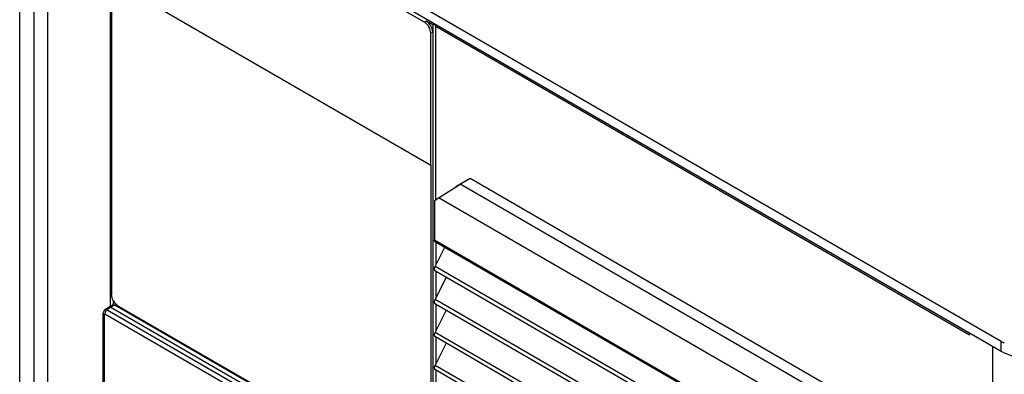
# Paper-space layout '178R0010_1_3' of a CAD drawing. Units: millimetres. Extents: x 0 to 420, y 0 to 297.
# Drawn here: x 220 to 251, y 194 to 205 of the extents above; entities that cross this region are included whole.
import ezdxf

# ---------------------------------------------------------------- set-up
doc = ezdxf.new("R2010")
doc.units = ezdxf.units.MM
doc.header["$LTSCALE"] = 23.1
doc.layers.get('0').update_dxf_attribs({"linetype": 'CONTINUOUS'})

psp = doc.layouts.new('178R0010_1_3')

# ---------------------------------------------------------------- linework, layer by layer
at = {"color": 7, "linetype": 'CONTINUOUS'}
for p, q in [((220.05, 105.756), (220.05, 212.892)), ((220.363, 212.877), (250.755, 195.331)), ((220.363, 212.569), (250.755, 195.022)), ((220.93, 104.919), (220.93, 212.256)), ((222.876, 211.047), (222.876, 196.423)), ((232.713, 205.296), (223.11, 210.84)), ((222.912, 206.61), (232.911, 200.838)), ((222.925, 206.618), (222.925, 196.787)), ((232.973, 205.218), (232.775, 205.332)), ((232.973, 205.218), (232.973, 190.702)), ((233.072, 205.218), (232.973, 205.218)), ((233.072, 199.759), (233.072, 205.218)), ((232.911, 200.838), (232.911, 204.953)), ((249.77, 195.52), (233.072, 205.16)), ((232.924, 200.845), (232.911, 200.838)), ((232.924, 191.015), (232.924, 200.845)), ((234.144, 200.415), (233.699, 200.158)), ((249.621, 191.479), (234.144, 200.415)), ((233.852, 200.235), (233.175, 199.816)), ((233.852, 200.235), (249.319, 191.305)), ((233.026, 199.73), (233.172, 199.821)), ((233.026, 199.73), (233.175, 199.816)), ((233.026, 199.73), (233.026, 198.497)), ((233.175, 199.816), (248.618, 190.9)), ((248.796, 189.345), (233.055, 198.433)), ((233.072, 198.434), (233.072, 197.722)), ((233.356, 198.281), (233.05, 197.678)), ((248.796, 188.438), (233.055, 197.526)), ((233.072, 197.526), (233.072, 196.692)), ((233.396, 197.329), (233.05, 196.649)), ((222.975, 196.611), (222.975, 196.475)), ((222.667, 196.257), (222.66, 196.215)), ((222.688, 196.295), (222.667, 196.257)), ((222.715, 196.321), (222.688, 196.295)), ((222.715, 196.321), (222.834, 196.399)), ((222.836, 196.4), (222.834, 196.399)), ((222.836, 196.4), (222.975, 196.48)), ((222.906, 196.393), (232.806, 190.678)), ((232.924, 190.746), (223.031, 196.457)), ((223.123, 196.444), (232.726, 190.9)), ((233.396, 196.3), (233.05, 195.619)), ((248.796, 187.408), (233.055, 196.496)), ((233.072, 196.497), (233.072, 195.663)), ((222.66, 179.078), (222.66, 196.215)), ((222.66, 196.215), (222.66, 196.215)), ((248.796, 186.379), (233.055, 195.467)), ((233.072, 195.467), (233.072, 194.633)), ((249.77, 195.52), (249.77, 195.606)), ((233.396, 195.27), (233.05, 194.59)), ((248.796, 185.35), (233.055, 194.438)), ((233.072, 194.438), (233.072, 193.604))]:
    psp.add_line(p, q, dxfattribs=at)
at = {"color": 9, "linetype": 'CONTINUOUS'}
for p, q in [((220.49, 212.499), (220.49, 105.162)), ((232.775, 205.332), (232.713, 205.296)), ((232.973, 204.989), (232.911, 204.953)), ((233.026, 198.497), (248.767, 189.41)), ((233.05, 197.678), (248.791, 188.59)), ((233.05, 196.649), (248.791, 187.561)), ((222.906, 196.393), (222.789, 196.316)), ((222.789, 196.316), (232.68, 190.605)), ((223.024, 196.461), (222.906, 196.393)), ((222.693, 196.169), (222.693, 179.032)), ((232.604, 190.47), (222.712, 196.18)), ((233.05, 195.619), (248.791, 186.531)), ((250.755, 195.022), (250.755, 195.331)), ((250.5, 87.584), (250.5, 195.184)), ((233.05, 194.59), (248.791, 185.502))]:
    psp.add_line(p, q, dxfattribs=at)
at = {"color": 7, "linetype": 'CONTINUOUS'}
for centre, radius, start, end in [((223.401, 196.833), 0.483, 207.4548, 209.9989), ((223.396, 196.83), 0.477, 209.9717, 218.1143), ((223.364, 196.805), 0.436, 218.1083, 223.2999), ((251.393, 196.44), 1.28, 240.0761, 245.182)]:
    psp.add_arc(centre, radius, start, end, dxfattribs=at)
for points in [[(232.911, 204.953), (232.911, 205.085), (232.827, 205.23), (232.713, 205.296)], [(232.915, 205.184), (232.881, 205.243), (232.834, 205.298), (232.775, 205.332)], [(232.973, 204.989), (232.973, 205.057), (232.949, 205.125), (232.915, 205.184)], [(233.055, 198.433), (233.035, 198.445), (233.026, 198.474), (233.026, 198.497)], [(222.94, 196.69), (222.931, 196.721), (222.925, 196.754), (222.925, 196.787)], [(222.973, 196.611), (222.96, 196.636), (222.949, 196.663), (222.94, 196.69)], [(222.906, 196.393), (222.891, 196.402), (222.874, 196.408), (222.856, 196.406)], [(223.123, 196.444), (223.095, 196.461), (223.069, 196.482), (223.047, 196.506)]]:
    psp.add_open_spline(points, degree=3, dxfattribs=at)
for points, knots in [([(233.055, 197.526), (233.046, 197.531), (233.011, 197.576), (233.03, 197.639), (233.05, 197.678)], [0, 0, 0, 0, 0.190431, 1, 1, 1, 1]), ([(233.055, 196.496), (233.046, 196.502), (233.011, 196.546), (233.03, 196.61), (233.05, 196.649)], [0, 0, 0, 0, 0.190431, 1, 1, 1, 1]), ([(222.856, 196.406), (222.853, 196.406), (222.846, 196.405), (222.839, 196.402), (222.836, 196.4)], [0, 0, 0, 0, 0.508935, 1, 1, 1, 1]), ([(222.992, 196.474), (222.99, 196.474), (222.985, 196.472), (222.982, 196.469), (222.98, 196.467)], [0, 0, 0, 0, 0.476131, 1, 1, 1, 1]), ([(223.031, 196.457), (223.024, 196.461), (223.012, 196.469), (222.998, 196.474), (222.992, 196.474)], [0, 0, 0, 0, 0.543049, 1, 1, 1, 1]), ([(233.055, 195.467), (233.046, 195.472), (233.011, 195.517), (233.03, 195.581), (233.05, 195.619)], [0, 0, 0, 0, 0.190431, 1, 1, 1, 1]), ([(250.755, 195.022), (250.854, 194.965), (251.318, 194.779), (251.851, 194.781), (252.217, 194.888)], [0, 0, 0, 0, 0.232117, 1, 1, 1, 1]), ([(233.055, 194.438), (233.046, 194.443), (233.011, 194.488), (233.03, 194.551), (233.05, 194.59)], [0, 0, 0, 0, 0.190431, 1, 1, 1, 1])]:
    psp.add_open_spline(points, degree=3, knots=knots, dxfattribs=at)
at = {"color": 9, "linetype": 'CONTINUOUS'}
for points, knots in [([(222.715, 196.321), (222.719, 196.323), (222.726, 196.326), (222.734, 196.328), (222.738, 196.328)], [0, 0, 0, 0, 0.489835, 1, 1, 1, 1]), ([(222.693, 196.169), (222.693, 196.173), (222.697, 196.185), (222.708, 196.183), (222.712, 196.18)], [0, 0, 0, 0, 0.500001, 1, 1, 1, 1]), ([(222.715, 196.202), (222.714, 196.198), (222.713, 196.191), (222.712, 196.184), (222.712, 196.18)], [0, 0, 0, 0, 0.523634, 1, 1, 1, 1]), ([(222.723, 196.232), (222.721, 196.227), (222.718, 196.217), (222.716, 196.207), (222.715, 196.202)], [0, 0, 0, 0, 0.514501, 1, 1, 1, 1])]:
    psp.add_open_spline(points, degree=3, knots=knots, dxfattribs=at)
for points in [[(222.751, 196.281), (222.74, 196.267), (222.73, 196.25), (222.723, 196.232)], [(222.738, 196.328), (222.756, 196.33), (222.774, 196.324), (222.789, 196.316)], [(222.789, 196.316), (222.774, 196.307), (222.762, 196.294), (222.751, 196.281)], [(222.693, 196.169), (222.676, 196.178), (222.66, 196.196), (222.66, 196.215)]]:
    psp.add_open_spline(points, degree=3, dxfattribs=at)

doc.saveas('drawing.dxf')
